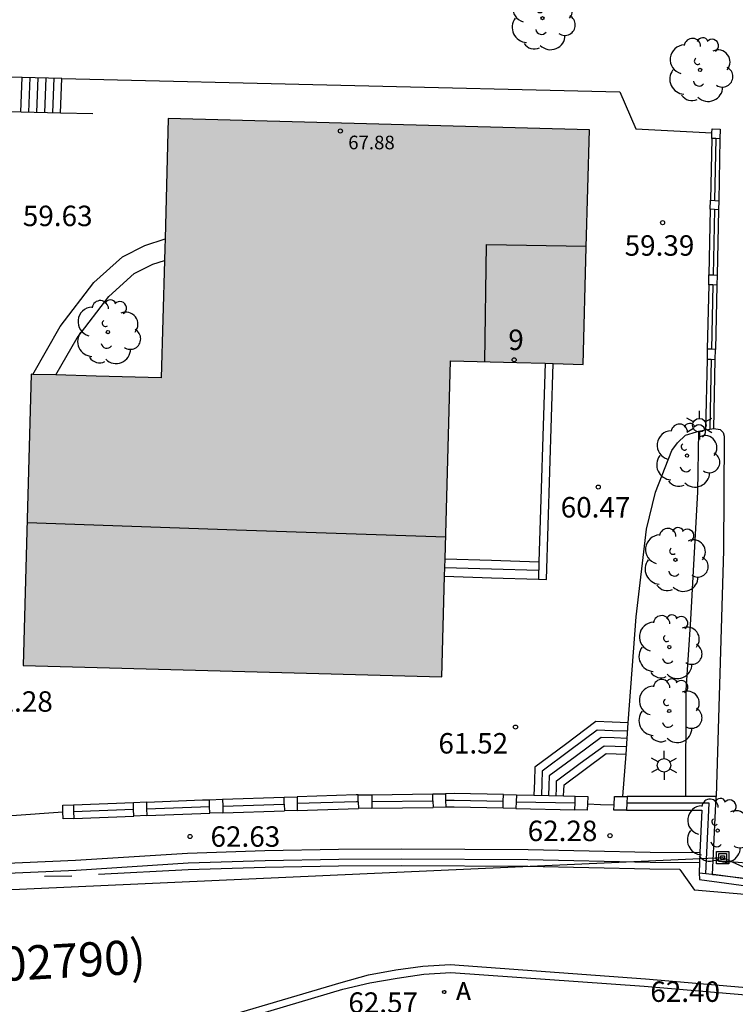
# Model space of a CAD drawing. Units: metres. Extents: x 585194 to 585545, y 4796789 to 4797040.
# Drawn here: x 585389 to 585415, y 4796980 to 4797017 of the extents above; entities that cross this region are included whole.
import ezdxf
from ezdxf.enums import TextEntityAlignment as Align

# ---------------------------------------------------------------- set-up
doc = ezdxf.new("R2010")
doc.units = ezdxf.units.M
for name, color, linetype in [('020204', 9, 'Continuous'), ('020308', 9, 'Continuous'), ('060106', 9, 'BARANDILLA'), ('060108', 9, 'Continuous'), ('060113', 4, 'Continuous'), ('060117', 9, 'Continuous'), ('060141', 9, 'Continuous'), ('070105', 6, 'Continuous'), ('070106', 6, 'Continuous'), ('070108', 9, 'VALLA'), ('070110', 9, 'Continuous'), ('080109', 9, 'Continuous'), ('080201', 9, 'Continuous'), ('080202', 9, 'Continuous'), ('080302', 9, 'Continuous'), ('080303', 9, 'Continuous'), ('080308', 9, 'Continuous'), ('090216', 9, 'Continuous'), ('100107', 3, 'Continuous'), ('100202', 3, 'Continuous'), ('200205', 4, 'Continuous'), ('200305', 4, 'Continuous'), ('220104', 9, 'LINEA_ELECTRICA'), ('250203', 9, 'Continuous'), ('260101', 9, 'Continuous'), ('990501', 21, 'Continuous')]:
    doc.layers.add(name, color=color, linetype=linetype)
doc.layers.add('080111', color=7, linetype='Continuous', lineweight=30)
doc.styles.add('ARIAL', font='ARIAL.TTF', dxfattribs={"height": 1})
doc.styles.add('ARIALI', font='ARIALI.TTF', dxfattribs={"height": 1})
doc.styles.add('ROMANS', font='romans__.ttf', dxfattribs={"height": 1})
doc.linetypes.add('BARANDILLA', pattern='A,1,[201,DONOSTI.shx,S=0.1,R=0,X=0,Y=0],1', length=2)
doc.linetypes.add('LINEA_ELECTRICA', pattern='A,7.5,-0.3,["E",Standard,S=0.25,R=0,X=-0.1,Y=-0.1],-0.3', length=8.1)
doc.linetypes.add('VALLA', pattern='A,1,[200,DONOSTI.shx,S=0.1,R=0,X=0,Y=0],1', length=2)

# ---------------------------------------------------------------- blocks, each defined once
blk = doc.blocks.new('PUNTO')
blk.add_circle((0, 0), 0.075)
at = {"layer": '080201'}
blk.add_attdef('NPUNTO', (1753227.154, 14388910.34, 91.344), '', height=0.75, dxfattribs=at)
blk = doc.blocks.new('COTAPU')
blk.add_circle((0, 0), 0.075)
blk = doc.blocks.new('POSTEH')
for points in [[(-0.23, 0.23), (0.23, 0.23), (0.23, -0.23), (-0.23, -0.23), (-0.23, 0.23)], [(-0.145, 0.145), (0.145, 0.145), (0.145, -0.145), (-0.145, -0.145), (-0.145, 0.145)], [(-0.065, 0.065), (0.065, 0.065), (0.065, -0.065), (-0.065, -0.065), (-0.065, 0.065)]]:
    blk.add_lwpolyline(points)
blk = doc.blocks.new('ARBOL')
blk.add_circle((0, 0), 0.0587)
for centre, radius, start, end in [((-0.28, 0.855), 0.3, 359.2878, 173.6078), ((0.097, 0.97), 0.21, 23.1565, 160.4665), ((0.438, 0.881), 0.24, 301.578, 139.328), ((-0.564, 0.381), 0.532, 92.28, 254.58), ((0.656, 0.288), 0.443, 319.8556, 114.7656), ((-0.091, 0.321), 0.12, 119.14, 310.56), ((0.819, -0.249), 0.383, 235.5275, 62.0275), ((-0.556, -0.339), 0.555, 142.64, 266.54), ((-0.039, -0.384), 0.21, 189.64, 323.88), ((0.299, -0.624), 0.532, 224.67, 0.24), ((-0.301, -0.676), 0.45, 213.78, 295.32)]:
    blk.add_arc(centre, radius, start, end)
blk = doc.blocks.new('BloquePortal')
blk.add_circle((0, 0), 0.075)
at = {"flags": 5}
blk.add_attdef('INDICE', text='', height=0.75, dxfattribs=at).set_placement((0, 0), align=Align.MIDDLE_CENTER)
blk = doc.blocks.new('ABAS')
blk.add_circle((0, 0), 0.055)
blk = doc.blocks.new('FAROLJ')
for p, q in [((0, 0.248), (0, 0.528)), ((-0.215, 0.124), (-0.458, 0.264)), ((0.215, 0.124), (0.458, 0.264)), ((-0.215, -0.124), (-0.458, -0.264)), ((0, -0.248), (0, -0.528)), ((0.215, -0.124), (0.458, -0.264))]:
    blk.add_line(p, q)
blk.add_circle((0, 0), 0.248)

msp = doc.modelspace()

# ---------------------------------------------------------------- hatches: boundary and pattern name
at = {"layer": '990501'}
msp.add_hatch(color=256, dxfattribs=at).paths.add_polyline_path([(585404.579, 4797004.085), (585407.009, 4797004.02), (585409.439, 4797003.954), (585409.556, 4797008.254), (585409.672, 4797012.554), (585401.954, 4797012.762), (585394.237, 4797012.969), (585394.108, 4797008.214), (585393.979, 4797003.46), (585391.594, 4797003.524), (585389.209, 4797003.589), (585389.065, 4796998.276), (585388.919, 4796992.907), (585404.265, 4796992.492)])

# ---------------------------------------------------------------- linework, layer by layer
at = {"layer": '060106'}
for points in [[(585390.329, 4797014.442, 59.61), (585410.784, 4797013.945, 59.306), (585411.368, 4797012.585, 60.114), (585414.162, 4797012.441, 60.213)], [(585386.298, 4797013.265, 60.01), (585388.849, 4797013.21, 60.01), (585390.282, 4797013.179, 60.01)], [(585390.282, 4797013.179, 60.01), (585391.465, 4797013.154, 60.01)], [(585414.308, 4797012.232, 60.225), (585414.259, 4797009.963, 60.307)], [(585414.252, 4797009.633, 60.363), (585414.226, 4797008.414, 60.385), (585414.201, 4797007.235, 60.406)], [(585414.193, 4797006.868, 60.419), (585414.168, 4797005.668, 60.462), (585414.143, 4797004.507, 60.504)], [(585414.135, 4797004.139, 60.516), (585414.108, 4797002.883, 60.538), (585414.081, 4797001.577, 60.562)]]:
    msp.add_polyline3d(points, dxfattribs=at)
at = {"layer": '060108'}
for points in [[(585383.882, 4796985.463, 62.604), (585390.836, 4796985.767, 62.582), (585394.944, 4796986.035, 62.534), (585397.78, 4796986.131, 62.45), (585400.48, 4796986.174, 62.374), (585402.784, 4796986.186, 62.338), (585407.424, 4796986.166, 62.294), (585411.903, 4796986.066, 62.154), (585413.724, 4796986.055, 62.127)], [(585394.342, 4796979.178, 62.73), (585394.805, 4796979.307, 62.728), (585400.635, 4796981.038, 62.599), (585401.623, 4796981.278, 62.579), (585402.624, 4796981.45, 62.66), (585403.608, 4796981.588, 62.63), (585404.597, 4796981.648, 62.599), (585411.683, 4796981.158, 62.397), (585418.706, 4796980.558, 62.169), (585421.382, 4796980.272, 62.064), (585424.052, 4796979.933, 61.959), (585426.715, 4796979.541, 61.853), (585429.373, 4796979.097, 61.722), (585432.023, 4796978.6, 61.591), (585434.662, 4796978.051, 61.46), (585435.604, 4796977.772, 61.293), (585438.479, 4796976.84, 61.119), (585441.501, 4796975.703, 60.968)]]:
    msp.add_polyline3d(points, dxfattribs=at)
at = {"layer": '060113'}
for points in [[(585383.869, 4796985.097, 62.532), (585390.855, 4796985.402, 62.51), (585394.961, 4796985.67, 62.462), (585397.787, 4796985.766, 62.378), (585400.482, 4796985.809, 62.302), (585402.783, 4796985.821, 62.266), (585407.418, 4796985.801, 62.223), (585411.896, 4796985.701, 62.083), (585413.707, 4796985.69, 62.057)], [(585413.69, 4796985.314, 62.09), (585413.707, 4796985.066, 62.098), (585415.691, 4796984.794, 62.026), (585419.035, 4796984.354, 61.946), (585422.875, 4796983.93, 61.786), (585425.875, 4796983.562, 61.682), (585428.011, 4796983.202, 61.618), (585431.955, 4796982.49, 61.418), (585437.563, 4796981.554, 61.178)], [(585437.364, 4796981.84, 61.189), (585431.998, 4796982.736, 61.418), (585428.054, 4796983.448, 61.618), (585425.911, 4796983.809, 61.682), (585422.904, 4796984.178, 61.786), (585419.065, 4796984.602, 61.946), (585415.725, 4796985.042, 62.026), (585414.217, 4796985.249, 62.087)], [(585394.453, 4796979.477, 62.72), (585400.568, 4796981.292, 62.585), (585401.572, 4796981.573, 62.553), (585402.571, 4796981.747, 62.522), (585403.567, 4796981.887, 62.492), (585404.568, 4796981.947, 62.461), (585411.723, 4796981.426, 62.261), (585418.695, 4796980.826, 62.059), (585421.409, 4796980.549, 61.936), (585424.085, 4796980.209, 61.831), (585426.754, 4796979.817, 61.725), (585429.418, 4796979.372, 61.594), (585432.073, 4796978.874, 61.463), (585434.715, 4796978.324, 61.332), (585435.711, 4796978.066, 61.276), (585438.59, 4796977.133, 61.111), (585442.72, 4796975.579, 60.87)]]:
    msp.add_polyline3d(points, dxfattribs=at)
at = {"layer": '060117'}
for points in [[(585390.329, 4797014.442, 59.138), (585385.945, 4797014.541, 57.139)], [(585390.282, 4797013.179, 59.216), (585390.329, 4797014.442, 59.138)], [(585404.382, 4796996.821, 60.554), (585406.081, 4796996.768, 60.554), (585407.82, 4796996.713, 60.554)], [(585404.365, 4796996.183, 60.834), (585406.082, 4796996.128, 60.834), (585407.8, 4796996.074, 60.834)], [(585411.097, 4796990.81, 61.57), (585410.504, 4796990.831, 61.57), (585409.911, 4796990.852, 61.57), (585408.791, 4796990.018, 61.603), (585407.671, 4796989.184, 61.634), (585407.653, 4796988.668, 61.634), (585407.635, 4796988.152, 61.634)], [(585408.726, 4796988.128, 62.17), (585408.733, 4796988.33, 62.17), (585408.74, 4796988.531, 62.194), (585409.514, 4796989.108, 62.17), (585410.289, 4796989.685, 62.146), (585410.65, 4796989.673, 62.242), (585411.013, 4796989.661, 62.242)]]:
    msp.add_polyline3d(points, dxfattribs=at)
at = {"layer": '060141'}
for points in [[(585388.867, 4797014.475, 58.458), (585388.82, 4797013.211, 58.536)], [(585389.159, 4797014.468, 58.595), (585389.112, 4797013.204, 58.673)], [(585389.451, 4797014.462, 58.731), (585389.404, 4797013.198, 58.809)], [(585389.744, 4797014.455, 58.866), (585389.697, 4797013.192, 58.944)], [(585390.036, 4797014.449, 59.002), (585389.989, 4797013.186, 59.08)], [(585404.374, 4796996.51, 60.65), (585406.077, 4796996.456, 60.65), (585407.81, 4796996.401, 60.65)], [(585411.075, 4796990.502, 61.618), (585410.518, 4796990.521, 61.618), (585409.96, 4796990.54, 61.618), (585408.952, 4796989.79, 61.762), (585407.944, 4796989.04, 61.793), (585407.928, 4796988.592, 61.762), (585407.913, 4796988.145, 61.762)], [(585411.055, 4796990.239, 61.802), (585410.576, 4796990.256, 61.802), (585410.096, 4796990.272, 61.802), (585409.148, 4796989.566, 61.874), (585408.2, 4796988.861, 61.914), (585408.188, 4796988.5, 61.914), (585408.175, 4796988.14, 61.914)], [(585408.45, 4796988.134, 62.058), (585408.46, 4796988.406, 62.058), (585408.469, 4796988.677, 62.069), (585409.338, 4796989.324, 62.042), (585410.206, 4796989.97, 62.015), (585410.62, 4796989.956, 61.946), (585411.033, 4796989.941, 61.946)]]:
    msp.add_polyline3d(points, dxfattribs=at)
at = {"layer": '070105'}
for points in [[(585414.157, 4797012.24, 60.225), (585414.109, 4797009.97, 60.265)], [(585414.457, 4797012.224, 60.22), (585414.409, 4797009.954, 60.304)], [(585414.102, 4797009.641, 60.723), (585414.051, 4797007.243, 60.313)], [(585414.402, 4797009.625, 60.316), (585414.351, 4797007.227, 60.404)], [(585414.044, 4797006.876, 60.32), (585413.993, 4797004.515, 60.361)], [(585414.343, 4797006.86, 60.418), (585414.292, 4797004.499, 60.505)], [(585407.8, 4796996.074, 60.89), (585408.096, 4796996.065, 60.89), (585408.345, 4797003.984, 60.51)], [(585408.049, 4797003.992, 60.51), (585407.82, 4796996.713, 60.86)], [(585413.985, 4797004.147, 60.368), (585413.93, 4797001.548, 60.229)], [(585414.231, 4797001.607, 60.402), (585414.285, 4797004.131, 60.518)], [(585411.097, 4796990.81, 61.428), (585411.384, 4796994.698, 60.986), (585411.76, 4796997.914, 60.578), (585412.096, 4796999.266, 60.378), (585412.696, 4797000.794, 60.13), (585412.896, 4797001.074, 60.042), (585413.192, 4797001.354, 60.042), (585413.592, 4797001.482, 60.034), (585413.685, 4797001.5, 60.088)], [(585413.685, 4797001.5, 60.088), (585413.93, 4797001.548, 60.229)], [(585413.93, 4797001.548, 60.229), (585414.081, 4797001.577, 60.316)], [(585414.081, 4797001.577, 60.316), (585414.231, 4797001.607, 60.402)], [(585407.82, 4796996.713, 60.86), (585407.8, 4796996.074, 60.89)], [(585411.013, 4796989.661, 61.559), (585411.097, 4796990.81, 61.428)], [(585410.898, 4796988.11, 61.735), (585411.013, 4796989.661, 61.559)], [(585396.228, 4796988.006, 62.858), (585398.484, 4796988.08, 62.858)], [(585401.195, 4796988.167, 62.858), (585401.119, 4796988.166, 62.858), (585398.956, 4796988.095, 62.858)], [(585401.691, 4796988.174, 63.543), (585403.932, 4796988.204, 63.487)], [(585406.522, 4796988.176, 63.287), (585404.717, 4796988.214, 62.858), (585404.396, 4796988.21, 63.463)], [(585406.994, 4796988.165, 62.858), (585407.635, 4796988.152, 62.858)], [(585407.635, 4796988.152, 62.858), (585408.726, 4796988.128, 62.858)], [(585408.726, 4796988.128, 62.858), (585409.155, 4796988.119, 62.858)], [(585413.2, 4796988.11, 62.858), (585411.051, 4796988.11, 62.858)], [(585414.317, 4796988.11, 62.858), (585413.2, 4796988.11, 62.858)], [(585414.211, 4796985.762, 62.858), (585414.317, 4796988.11, 62.858)], [(585390.763, 4796987.805, 62.576), (585392.963, 4796987.888, 62.707)], [(585393.436, 4796987.905, 62.735), (585395.49, 4796987.982, 62.858), (585395.748, 4796987.99, 62.858)], [(585401.7, 4796987.674, 62.858), (585403.94, 4796987.704, 62.858)], [(585406.505, 4796987.676, 62.858), (585404.715, 4796987.714, 62.858), (585404.405, 4796987.71, 63.463)], [(585390.772, 4796987.305, 62.575), (585392.972, 4796987.388, 62.706)], [(585393.445, 4796987.405, 62.734), (585395.757, 4796987.49, 62.858)], [(585396.237, 4796987.506, 62.858), (585398.493, 4796987.58, 62.858)], [(585398.965, 4796987.596, 62.858), (585401.205, 4796987.667, 62.858)], [(585406.977, 4796987.666, 62.858), (585409.137, 4796987.619, 62.858)], [(585411.033, 4796987.61, 62.858), (585413.794, 4796987.61, 62.858), (585413.724, 4796986.055, 62.858)], [(585413.724, 4796986.055, 62.858), (585413.707, 4796985.69, 62.858)], [(585413.707, 4796985.69, 62.858), (585413.69, 4796985.314, 62.858)], [(585414.187, 4796985.253, 62.858), (585414.211, 4796985.762, 62.858)], [(585413.69, 4796985.314, 62.858), (585413.939, 4796985.284, 62.858)], [(585413.939, 4796985.284, 62.858), (585414.155, 4796985.257, 62.858)], [(585414.155, 4796985.257, 62.858), (585414.187, 4796985.253, 62.858)], [(585414.187, 4796985.253, 62.858), (585414.187, 4796985.252, 62.149)]]:
    msp.add_polyline3d(points, dxfattribs=at)
at = {"layer": '070106'}
for points in [[(585409.602, 4796987.833, 62.327), (585410.073, 4796987.818, 62.327), (585410.577, 4796987.803, 62.327)], [(585386.664, 4796987.27, 62.715), (585388.504, 4796987.405, 62.674), (585390.375, 4796987.541, 62.633)]]:
    msp.add_polyline3d(points, dxfattribs=at)
at = {"layer": '070108'}
for points in [[(585393.44, 4796987.656, 62.735), (585395.752, 4796987.742, 62.873)], [(585396.232, 4796987.756, 62.858), (585398.488, 4796987.829, 62.858)], [(585401.2, 4796987.917, 62.858), (585401.13, 4796987.917, 62.858), (585398.96, 4796987.845, 62.858)], [(585401.695, 4796987.923, 62.858), (585403.936, 4796987.953, 62.858)], [(585406.513, 4796987.925, 62.858), (585404.715, 4796987.964, 62.858), (585404.4, 4796987.959, 62.858)], [(585406.985, 4796987.915, 62.858), (585409.146, 4796987.869, 62.858)], [(585413.939, 4796985.284, 62.858), (585413.997, 4796986.572, 62.858), (585414.056, 4796987.86, 62.858), (585411.042, 4796987.86, 62.858)], [(585390.768, 4796987.556, 62.574), (585392.967, 4796987.638, 62.706)], [(585414.187, 4796985.252, 62.149), (585414.217, 4796985.249, 62.148)], [(585414.217, 4796985.249, 62.148), (585427.77, 4796983.634, 61.703)]]:
    msp.add_polyline3d(points, dxfattribs=at)
at = {"layer": '070110'}
for points in [[(585414.157, 4797012.24, 60.213), (585414.162, 4797012.441, 60.204)], [(585414.308, 4797012.232, 60.219), (585414.157, 4797012.24, 60.213)], [(585414.162, 4797012.441, 60.204), (585414.165, 4797012.59, 60.196)], [(585414.165, 4797012.59, 60.196), (585414.465, 4797012.574, 60.207), (585414.457, 4797012.224, 60.224)], [(585414.457, 4797012.224, 60.224), (585414.308, 4797012.232, 60.219)], [(585414.102, 4797009.641, 60.723), (585414.109, 4797009.971, 60.74)], [(585414.109, 4797009.971, 60.74), (585414.109, 4797009.97, 60.74)], [(585414.109, 4797009.97, 60.74), (585414.409, 4797009.954, 60.751)], [(585414.409, 4797009.954, 60.751), (585414.402, 4797009.625, 60.726)], [(585414.252, 4797009.633, 60.725), (585414.102, 4797009.641, 60.723)], [(585414.402, 4797009.625, 60.726), (585414.252, 4797009.633, 60.725)], [(585414.044, 4797006.876, 60.851), (585414.051, 4797007.243, 60.313)], [(585414.051, 4797007.243, 60.313), (585414.201, 4797007.235, 60.865)], [(585414.201, 4797007.235, 60.865), (585414.351, 4797007.227, 60.87)], [(585414.351, 4797007.227, 60.87), (585414.343, 4797006.86, 60.862)], [(585414.193, 4797006.868, 60.857), (585414.044, 4797006.876, 60.851)], [(585414.343, 4797006.86, 60.862), (585414.193, 4797006.868, 60.857)], [(585413.993, 4797004.515, 61.058), (585413.985, 4797004.147, 61.052)], [(585414.143, 4797004.507, 61.06), (585413.993, 4797004.515, 61.058)], [(585413.993, 4797004.515, 61.058), (585413.993, 4797004.515, 61.058)], [(585414.292, 4797004.499, 61.061), (585414.143, 4797004.507, 61.06)], [(585414.285, 4797004.131, 61.063), (585414.292, 4797004.499, 61.061)], [(585413.985, 4797004.147, 61.052), (585414.135, 4797004.139, 61.058)], [(585414.135, 4797004.139, 61.058), (585414.285, 4797004.131, 61.063)], [(585398.484, 4796988.08, 63.551), (585398.956, 4796988.095, 63.551)], [(585398.488, 4796987.829, 63.551), (585398.484, 4796988.08, 63.551)], [(585398.956, 4796988.095, 63.551), (585398.96, 4796987.845, 63.551)], [(585401.195, 4796988.167, 63.543), (585401.691, 4796988.174, 63.543)], [(585401.2, 4796987.917, 63.543), (585401.195, 4796988.167, 63.543)], [(585401.691, 4796988.174, 63.543), (585401.695, 4796987.923, 63.543)], [(585403.932, 4796988.204, 63.487), (585404.396, 4796988.21, 63.463)], [(585403.936, 4796987.953, 63.487), (585403.932, 4796988.204, 63.487)], [(585404.396, 4796988.21, 63.463), (585404.4, 4796987.959, 63.463)], [(585406.513, 4796987.925, 63.287), (585406.522, 4796988.176, 63.287)], [(585406.522, 4796988.176, 63.287), (585406.994, 4796988.165, 63.287)], [(585406.994, 4796988.165, 63.287), (585406.985, 4796987.915, 63.287)], [(585409.146, 4796987.869, 63.263), (585409.155, 4796988.119, 63.263)], [(585409.155, 4796988.119, 63.263), (585409.611, 4796988.11, 62.383), (585409.602, 4796987.833, 62.383)], [(585410.577, 4796987.803, 62.415), (585410.587, 4796988.11, 62.415)], [(585410.587, 4796988.11, 62.415), (585410.898, 4796988.11, 62.925)], [(585410.898, 4796988.11, 62.925), (585411.051, 4796988.11, 63.175)], [(585411.051, 4796988.11, 63.175), (585411.042, 4796987.86, 63.175)], [(585390.37, 4796987.791, 62.551), (585390.763, 4796987.805, 63.615)], [(585390.375, 4796987.541, 62.551), (585390.37, 4796987.791, 62.551)], [(585390.763, 4796987.805, 63.615), (585390.768, 4796987.556, 63.615)], [(585392.963, 4796987.888, 63.647), (585393.436, 4796987.906, 63.647)], [(585392.967, 4796987.638, 63.647), (585392.963, 4796987.888, 63.647)], [(585393.436, 4796987.906, 63.647), (585393.436, 4796987.905, 63.647)], [(585393.436, 4796987.905, 63.647), (585393.44, 4796987.656, 63.647)], [(585395.748, 4796987.99, 63.599), (585396.228, 4796988.006, 63.599)], [(585395.752, 4796987.742, 63.599), (585395.748, 4796987.99, 63.599)], [(585395.757, 4796987.49, 63.599), (585395.752, 4796987.742, 63.599)], [(585396.228, 4796988.006, 63.599), (585396.232, 4796987.756, 63.599)], [(585396.232, 4796987.756, 63.599), (585396.237, 4796987.506, 63.599)], [(585398.488, 4796987.829, 63.551), (585398.493, 4796987.58, 63.551)], [(585398.96, 4796987.845, 63.551), (585398.965, 4796987.596, 63.551)], [(585401.2, 4796987.917, 63.543), (585401.205, 4796987.667, 63.543)], [(585401.695, 4796987.923, 63.543), (585401.7, 4796987.674, 62.858)], [(585403.936, 4796987.953, 63.487), (585403.94, 4796987.704, 62.858)], [(585404.405, 4796987.71, 63.463), (585403.94, 4796987.704, 62.858)], [(585404.4, 4796987.959, 63.463), (585404.405, 4796987.71, 63.463)], [(585406.505, 4796987.676, 62.858), (585406.513, 4796987.925, 63.287)], [(585406.985, 4796987.915, 63.287), (585406.977, 4796987.666, 63.287)], [(585409.137, 4796987.619, 63.263), (585409.146, 4796987.869, 63.263)], [(585409.602, 4796987.833, 62.383), (585409.593, 4796987.61, 62.383), (585409.137, 4796987.619, 63.263)], [(585411.033, 4796987.61, 63.175), (585410.57, 4796987.61, 62.415), (585410.577, 4796987.803, 62.415)], [(585411.042, 4796987.86, 63.175), (585411.033, 4796987.61, 63.175)], [(585390.772, 4796987.305, 63.615), (585390.379, 4796987.291, 62.551), (585390.375, 4796987.541, 62.551)], [(585390.768, 4796987.556, 63.615), (585390.772, 4796987.305, 63.615)], [(585392.972, 4796987.388, 63.647), (585392.967, 4796987.638, 63.647)], [(585393.445, 4796987.405, 63.647), (585392.972, 4796987.388, 63.647)], [(585393.44, 4796987.656, 63.647), (585393.445, 4796987.405, 63.647)], [(585396.237, 4796987.506, 63.599), (585395.757, 4796987.49, 63.599)], [(585398.965, 4796987.596, 63.551), (585398.493, 4796987.58, 63.551)], [(585401.7, 4796987.674, 62.858), (585401.205, 4796987.667, 63.543)], [(585406.977, 4796987.666, 63.287), (585406.505, 4796987.676, 62.858)]]:
    msp.add_polyline3d(points, dxfattribs=at)
at = {"layer": '080109'}
for points in [[(585405.836, 4797004.051, 70.01), (585405.903, 4797008.346, 69.043), (585409.557, 4797008.293, 69.043)], [(585389.062, 4796998.149, 71.396), (585396.733, 4796997.892, 71.258), (585404.404, 4796997.634, 71.12)]]:
    msp.add_polyline3d(points, dxfattribs=at)
at = {"layer": '080111'}
for points in [[(585394.237, 4797012.969, 61.944), (585394.118, 4797008.553, 61.983)], [(585408.345, 4797003.984, 59.931), (585409.439, 4797003.954, 59.952), (585409.556, 4797008.254, 59.947), (585409.672, 4797012.554, 59.942), (585401.954, 4797012.762, 62.131), (585394.237, 4797012.969, 61.944)], [(585394.118, 4797008.553, 61.983), (585394.108, 4797008.214, 61.986), (585394.096, 4797007.764, 61.964)], [(585394.096, 4797007.764, 61.964), (585393.979, 4797003.46, 61.754), (585391.594, 4797003.524, 61.728), (585390.111, 4797003.565, 61.711)], [(585404.382, 4796996.821, 61.3), (585404.579, 4797004.085, 59.844), (585407.009, 4797004.02, 59.904), (585408.049, 4797003.992, 59.925)], [(585408.049, 4797003.992, 59.925), (585408.345, 4797003.984, 59.931)], [(585389.268, 4797003.588, 61.702), (585389.209, 4797003.589, 61.701), (585389.065, 4796998.276, 61.748), (585388.919, 4796992.907, 61.795), (585404.265, 4796992.492, 62.167), (585404.365, 4796996.183, 61.428)], [(585390.111, 4797003.565, 61.711), (585389.268, 4797003.588, 61.702)], [(585404.365, 4796996.183, 61.428), (585404.382, 4796996.821, 61.3)]]:
    msp.add_polyline3d(points, dxfattribs=at)
at = {"layer": '100107'}
for points in [[(585389.268, 4797003.588, 61.025), (585390.278, 4797005.346, 60.898), (585391.509, 4797006.951, 60.759), (585392.561, 4797007.903, 60.566), (585393.382, 4797008.318, 60.437), (585394.118, 4797008.553, 60.449)], [(585390.111, 4797003.565, 60.899), (585390.896, 4797004.93, 60.85), (585392.056, 4797006.442, 60.722), (585392.984, 4797007.282, 60.546), (585393.664, 4797007.626, 60.434), (585394.096, 4797007.764, 60.447)], [(585413.2, 4796988.11, 63.022), (585413.223, 4796992.002, 62.858), (585413.392, 4796994.602, 62.546), (585413.64, 4796999.274, 62.09), (585413.685, 4797001.5, 61.7)], [(585414.231, 4797001.607, 61.654), (585414.46, 4797001.57, 61.662), (585414.572, 4797001.454, 61.718), (585414.616, 4797001.318, 61.742), (585414.588, 4796997.13, 62.246), (585414.317, 4796988.11, 62.838)], [(585427.269, 4796987.978, 61.994), (585427.167, 4796984.634, 62.714), (585427.103, 4796984.466, 62.714), (585426.955, 4796984.434, 62.718), (585420.603, 4796985.174, 62.93), (585416.955, 4796985.546, 62.97), (585414.211, 4796985.762, 62.933)]]:
    msp.add_polyline3d(points, dxfattribs=at)
at = {"layer": '220104'}
msp.add_polyline3d([(585369.237, 4796983.825, 62.806), (585414.554, 4796985.866, 62.087), (585441.106, 4796973.915, 60.951)], dxfattribs=at)
at = {"layer": '260101'}
for points in [[(585412.985, 4796985.436, 62.158), (585411.886, 4796985.443, 62.186), (585407.409, 4796985.543, 62.297), (585402.778, 4796985.563, 62.413), (585400.48, 4796985.551, 62.47), (585397.789, 4796985.507, 62.537), (585394.969, 4796985.412, 62.607), (585391.683, 4796985.244, 62.689)], [(585390.704, 4796985.188, 62.705), (585389.704, 4796985.173, 62.722)], [(585412.985, 4796985.436, 62.158), (585413.52, 4796984.675, 62.156)], [(585437.311, 4796981.297, 61.191), (585431.906, 4796982.192, 61.463), (585427.962, 4796982.904, 61.663), (585425.833, 4796983.263, 61.727), (585422.84, 4796983.63, 61.831), (585419, 4796984.055, 61.991), (585415.652, 4796984.495, 62.071), (585413.52, 4796984.675, 62.156)]]:
    msp.add_polyline3d(points, dxfattribs=at)

# ---------------------------------------------------------------- block references
at = {"layer": '020204', "rotation": 359.9987685839998}
for p in [(585412.354, 4797009.15, 59.388), (585409.994, 4796999.454, 60.468), (585406.962, 4796990.654, 61.524), (585395.034, 4796986.639, 62.628), (585410.425, 4796986.67, 62.284)]:
    msp.add_blockref('COTAPU', p, dxfattribs=at)
at = {"layer": '080201', "rotation": 359.9987685839998}
msp.add_blockref('PUNTO', (585400.545, 4797012.51, 67.877), dxfattribs=at)
msp.add_blockref('PUNTO', (585400.545, 4797012.51, 67.877), dxfattribs=at)
msp.add_blockref('PUNTO', (585400.545, 4797012.51, 67.877), dxfattribs=at)
msp.add_blockref('PUNTO', (585400.545, 4797012.51, 67.877), dxfattribs=at)
msp.add_blockref('PUNTO', (585400.545, 4797012.51, 67.877), dxfattribs=at)
msp.add_blockref('PUNTO', (585400.545, 4797012.51, 67.877), dxfattribs=at)
msp.add_blockref('PUNTO', (585400.545, 4797012.51, 67.877), dxfattribs=at)
msp.add_blockref('PUNTO', (585400.545, 4797012.51, 67.877), dxfattribs=at)
msp.add_blockref('PUNTO', (585400.545, 4797012.51, 67.877), dxfattribs=at)
msp.add_blockref('PUNTO', (585400.545, 4797012.51, 67.877), dxfattribs=at)
msp.add_blockref('PUNTO', (585400.545, 4797012.51, 67.877), dxfattribs=at)
msp.add_blockref('PUNTO', (585400.545, 4797012.51, 67.877), dxfattribs=at)
msp.add_blockref('PUNTO', (585400.545, 4797012.51, 67.877), dxfattribs=at)
msp.add_blockref('PUNTO', (585400.545, 4797012.51, 67.877), dxfattribs=at)
msp.add_blockref('PUNTO', (585400.545, 4797012.51, 67.877), dxfattribs=at)
msp.add_blockref('PUNTO', (585400.545, 4797012.51, 67.877), dxfattribs=at)
msp.add_blockref('PUNTO', (585400.545, 4797012.51, 67.877), dxfattribs=at)
msp.add_blockref('PUNTO', (585400.545, 4797012.51, 67.877), dxfattribs=at)
msp.add_blockref('PUNTO', (585400.545, 4797012.51, 67.877), dxfattribs=at)
msp.add_blockref('PUNTO', (585400.545, 4797012.51, 67.877), dxfattribs=at)
msp.add_blockref('PUNTO', (585400.545, 4797012.51, 67.877), dxfattribs=at)
msp.add_blockref('PUNTO', (585400.545, 4797012.51, 67.877), dxfattribs=at)
msp.add_blockref('PUNTO', (585400.545, 4797012.51, 67.877), dxfattribs=at)
msp.add_blockref('PUNTO', (585400.545, 4797012.51, 67.877), dxfattribs=at)
msp.add_blockref('PUNTO', (585400.545, 4797012.51, 67.877), dxfattribs=at)
msp.add_blockref('PUNTO', (585400.545, 4797012.51, 67.877), dxfattribs=at)
msp.add_blockref('PUNTO', (585400.545, 4797012.51, 67.877), dxfattribs=at)
msp.add_blockref('PUNTO', (585400.545, 4797012.51, 67.877), dxfattribs=at)
msp.add_blockref('PUNTO', (585400.545, 4797012.51, 67.877), dxfattribs=at)
msp.add_blockref('PUNTO', (585400.545, 4797012.51, 67.877), dxfattribs=at)
msp.add_blockref('PUNTO', (585400.545, 4797012.51, 67.877), dxfattribs=at)
msp.add_blockref('PUNTO', (585400.545, 4797012.51, 67.877), dxfattribs=at)
at = {"layer": '080202', "rotation": 359.9987685839998}
msp.add_blockref('BloquePortal', (585406.912, 4797004.119), dxfattribs=at)
at = {"layer": '090216', "rotation": 359.9987685839998}
msp.add_blockref('POSTEH', (585414.554, 4796985.866, 62.089), dxfattribs=at)
at = {"layer": '100202', "rotation": 359.9987685839998}
for p in [(585407.951, 4797016.649, 60.653), (585413.727, 4797014.753, 61.973), (585392.024, 4797005.138, 62.26), (585413.248, 4797000.61, 63.428), (585412.823, 4796996.786, 65.149), (585412.599, 4796993.586, 65.877), (585412.598, 4796991.242, 65.885), (585414.371, 4796986.858, 66.676)]:
    msp.add_blockref('ARBOL', p, dxfattribs=at)
at = {"layer": '200205', "rotation": 359.9987685839998}
for p in [(585404.342, 4796980.94, 62.601), (585404.356, 4796980.94, 62.456)]:
    msp.add_blockref('ABAS', p, dxfattribs=at)
at = {"layer": '250203', "rotation": 359.9987685839998}
for p in [(585413.703, 4797001.722, 60.021), (585412.406, 4796989.25, 62.261)]:
    msp.add_blockref('FAROLJ', p, dxfattribs=at)

# ---------------------------------------------------------------- texts
at = {"layer": '020308', "style": 'ARIAL'}
for s, p in [('59.63', (585388.905, 4797009.023, 59.626)), ('59.39', (585410.962, 4797007.938, 59.386)), ('60.47', (585408.618, 4796998.338, 60.466)), ('62.28', (585387.448, 4796991.216, 62.282)), ('61.52', (585404.137, 4796989.683, 61.522)), ('62.63', (585395.784, 4796986.264, 62.626)), ('62.28', (585407.408, 4796986.472, 62.282)), ('62.40', (585411.904, 4796980.576, 62.395)), ('62.57', (585400.835, 4796980.175, 62.571))]:
    msp.add_text(s, height=0.75, rotation=359.9988, dxfattribs=at).set_placement(p)
at = {"layer": '080302', "style": 'ARIAL'}
msp.add_text('(02790)', height=1.25, rotation=3.1608, dxfattribs=at).set_placement((585387.558, 4796981.299))
at = {"layer": '080303', "style": 'ARIAL'}
msp.add_text('67.88', height=0.5, rotation=359.9988, dxfattribs=at).set_placement((585400.832, 4797011.84, 67.875))
at = {"layer": '080308', "style": 'ARIALI'}
msp.add_text('9', height=0.75, rotation=359.9988, dxfattribs=at).set_placement((585406.698, 4797004.48))
at = {"layer": '200305', "style": 'ROMANS'}
for p in [(585404.781, 4796980.65, 62.599), (585404.794, 4796980.644, 62.454)]:
    msp.add_text('A', height=0.65, rotation=359.9988, dxfattribs=at).set_placement(p)

doc.saveas('drawing.dxf')
